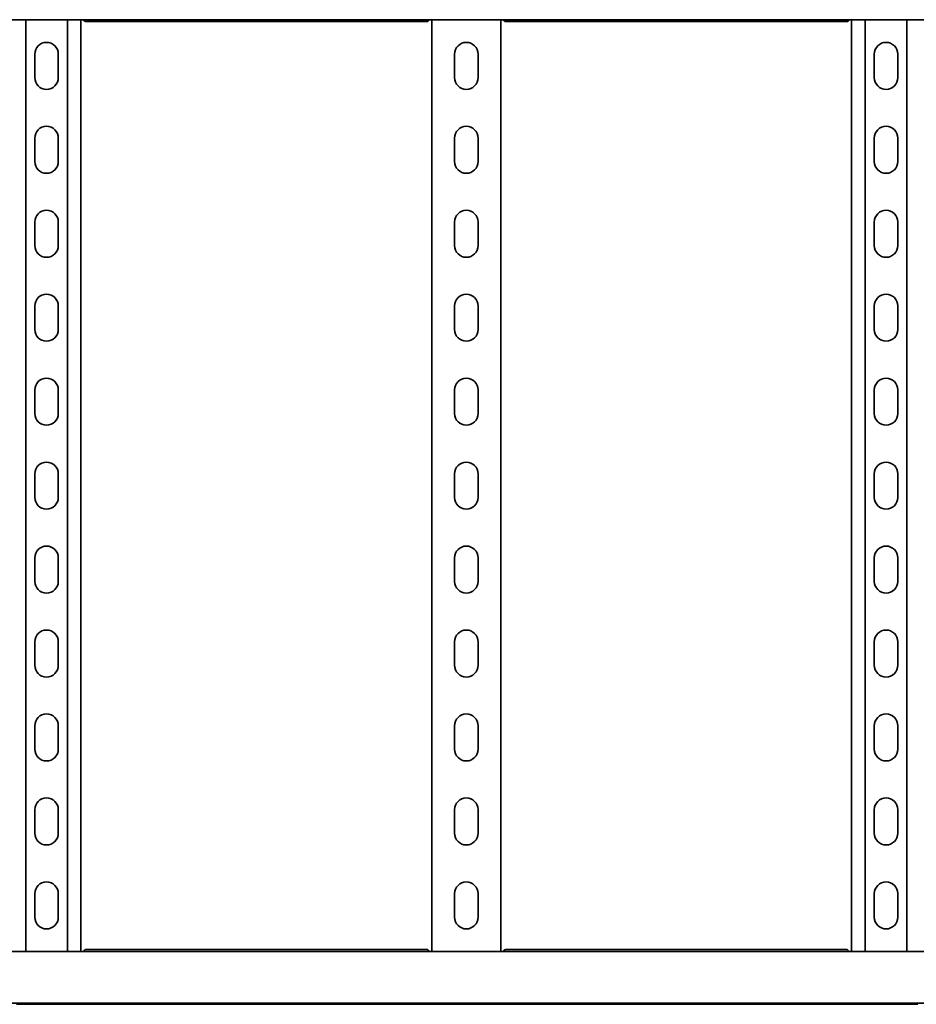
# Model space of a CAD drawing. Units: millimetres. Extents: x 441 to 7649, y 1771 to 2947.
# Drawn here: x 2258 to 2792, y 1771 to 2357 of the extents above; entities that cross this region are included whole.
import ezdxf

# ---------------------------------------------------------------- set-up
doc = ezdxf.new("R2010")
doc.units = ezdxf.units.MM
doc.layers.add('Visible Edges(DIN)', color=7, linetype='Continuous', lineweight=35)

msp = doc.modelspace()

# ---------------------------------------------------------------- linework, layer by layer
at = {"layer": 'Visible Edges(DIN)'}
for p, q in [((1648.93, 2357.26), (7648.93, 2357.26)), ((2261.54, 2357.26), (2261.54, 1802.26)), ((2286.32, 2357.26), (2286.32, 1802.26)), ((2294.43, 2357.26), (2294.43, 1802.26)), ((2500.66, 2356.09), (2297.2, 2356.09)), ((2503.43, 1802.26), (2503.43, 2357.26)), ((2544.43, 2357.26), (2544.43, 1802.26)), ((2750.66, 2356.09), (2547.2, 2356.09)), ((2753.43, 1802.26), (2753.43, 2357.26)), ((2761.54, 2357.26), (2761.54, 1802.26)), ((2786.32, 2357.26), (2786.32, 1802.26)), ((2266.93, 2322.76), (2266.93, 2336.76)), ((2280.93, 2336.76), (2280.93, 2322.76)), ((2516.93, 2322.76), (2516.93, 2336.76)), ((2530.93, 2336.76), (2530.93, 2322.76)), ((2766.93, 2322.76), (2766.93, 2336.76)), ((2780.93, 2336.76), (2780.93, 2322.76)), ((2266.93, 2272.76), (2266.93, 2286.76)), ((2280.93, 2286.76), (2280.93, 2272.76)), ((2516.93, 2272.76), (2516.93, 2286.76)), ((2530.93, 2286.76), (2530.93, 2272.76)), ((2766.93, 2272.76), (2766.93, 2286.76)), ((2780.93, 2286.76), (2780.93, 2272.76)), ((2266.93, 2222.76), (2266.93, 2236.76)), ((2280.93, 2236.76), (2280.93, 2222.76)), ((2516.93, 2222.76), (2516.93, 2236.76)), ((2530.93, 2236.76), (2530.93, 2222.76)), ((2766.93, 2222.76), (2766.93, 2236.76)), ((2780.93, 2236.76), (2780.93, 2222.76)), ((2266.93, 2172.76), (2266.93, 2186.76)), ((2280.93, 2186.76), (2280.93, 2172.76)), ((2516.93, 2172.76), (2516.93, 2186.76)), ((2530.93, 2186.76), (2530.93, 2172.76)), ((2766.93, 2172.76), (2766.93, 2186.76)), ((2780.93, 2186.76), (2780.93, 2172.76)), ((2266.93, 2122.76), (2266.93, 2136.76)), ((2280.93, 2136.76), (2280.93, 2122.76)), ((2516.93, 2122.76), (2516.93, 2136.76)), ((2530.93, 2136.76), (2530.93, 2122.76)), ((2766.93, 2122.76), (2766.93, 2136.76)), ((2780.93, 2136.76), (2780.93, 2122.76)), ((2266.93, 2072.76), (2266.93, 2086.76)), ((2280.93, 2086.76), (2280.93, 2072.76)), ((2516.93, 2072.76), (2516.93, 2086.76)), ((2530.93, 2086.76), (2530.93, 2072.76)), ((2766.93, 2072.76), (2766.93, 2086.76)), ((2780.93, 2086.76), (2780.93, 2072.76)), ((2266.93, 2022.76), (2266.93, 2036.76)), ((2280.93, 2036.76), (2280.93, 2022.76)), ((2516.93, 2022.76), (2516.93, 2036.76)), ((2530.93, 2036.76), (2530.93, 2022.76)), ((2766.93, 2022.76), (2766.93, 2036.76)), ((2780.93, 2036.76), (2780.93, 2022.76)), ((2266.93, 1972.76), (2266.93, 1986.76)), ((2280.93, 1986.76), (2280.93, 1972.76)), ((2516.93, 1972.76), (2516.93, 1986.76)), ((2530.93, 1986.76), (2530.93, 1972.76)), ((2766.93, 1972.76), (2766.93, 1986.76)), ((2780.93, 1986.76), (2780.93, 1972.76)), ((2266.93, 1922.76), (2266.93, 1936.76)), ((2280.93, 1936.76), (2280.93, 1922.76)), ((2516.93, 1922.76), (2516.93, 1936.76)), ((2530.93, 1936.76), (2530.93, 1922.76)), ((2766.93, 1922.76), (2766.93, 1936.76)), ((2780.93, 1936.76), (2780.93, 1922.76)), ((2266.93, 1872.76), (2266.93, 1886.76)), ((2280.93, 1886.76), (2280.93, 1872.76)), ((2516.93, 1872.76), (2516.93, 1886.76)), ((2530.93, 1886.76), (2530.93, 1872.76)), ((2766.93, 1872.76), (2766.93, 1886.76)), ((2780.93, 1886.76), (2780.93, 1872.76)), ((2266.93, 1822.76), (2266.93, 1836.76)), ((2280.93, 1836.76), (2280.93, 1822.76)), ((2516.93, 1822.76), (2516.93, 1836.76)), ((2530.93, 1836.76), (2530.93, 1822.76)), ((2766.93, 1822.76), (2766.93, 1836.76)), ((2780.93, 1836.76), (2780.93, 1822.76)), ((7648.93, 1802.26), (1648.93, 1802.26)), ((2297.2, 1803.43), (2500.66, 1803.43)), ((2547.2, 1803.43), (2750.66, 1803.43)), ((7648.93, 1771.51), (1648.93, 1771.51)), ((2292.93, 1771.02), (2297.18, 1771.02)), ((2295.43, 1771.02), (2295.43, 1770.92)), ((2500.68, 1771.02), (2504.93, 1771.02)), ((2502.43, 1770.92), (2502.43, 1771.02)), ((2542.93, 1771.02), (2547.18, 1771.02)), ((2545.43, 1771.02), (2545.43, 1770.92)), ((2750.68, 1771.02), (2754.93, 1771.02)), ((2752.43, 1770.92), (2752.43, 1771.02)), ((2291.93, 1770.85), (2255.93, 1770.85)), ((2298.24, 1770.92), (2295.43, 1770.92)), ((2499.1, 1770.85), (2298.76, 1770.85)), ((2502.43, 1770.92), (2499.62, 1770.92)), ((2499.62, 1770.92), (2502.43, 1770.92)), ((2541.93, 1770.85), (2505.93, 1770.85)), ((2548.24, 1770.92), (2545.43, 1770.92)), ((2545.43, 1770.92), (2548.24, 1770.92)), ((2749.1, 1770.85), (2548.76, 1770.85)), ((2749.62, 1770.92), (2752.43, 1770.92)), ((2791.93, 1770.85), (2755.93, 1770.85))]:
    msp.add_line(p, q, dxfattribs=at)
for centre, start, end in [((2273.93, 2336.76), 0, 180), ((2523.93, 2336.76), 0, 180), ((2773.93, 2336.76), 0, 180), ((2273.93, 2322.76), 180, 0), ((2523.93, 2322.76), 180, 0), ((2773.93, 2322.76), 180, 0), ((2273.93, 2286.76), 0, 180), ((2523.93, 2286.76), 0, 180), ((2773.93, 2286.76), 0, 180), ((2273.93, 2272.76), 180, 0), ((2523.93, 2272.76), 180, 0), ((2773.93, 2272.76), 180, 0), ((2273.93, 2236.76), 0, 180), ((2523.93, 2236.76), 0, 180), ((2773.93, 2236.76), 0, 180), ((2273.93, 2222.76), 180, 0), ((2523.93, 2222.76), 180, 0), ((2773.93, 2222.76), 180, 0), ((2273.93, 2186.76), 0, 180), ((2523.93, 2186.76), 0, 180), ((2773.93, 2186.76), 0, 180), ((2273.93, 2172.76), 180, 0), ((2523.93, 2172.76), 180, 0), ((2773.93, 2172.76), 180, 0), ((2273.93, 2136.76), 0, 180), ((2523.93, 2136.76), 0, 180), ((2773.93, 2136.76), 0, 180), ((2273.93, 2122.76), 180, 0), ((2523.93, 2122.76), 180, 0), ((2773.93, 2122.76), 180, 0), ((2273.93, 2086.76), 0, 180), ((2523.93, 2086.76), 0, 180), ((2773.93, 2086.76), 0, 180), ((2273.93, 2072.76), 180, 0), ((2523.93, 2072.76), 180, 0), ((2773.93, 2072.76), 180, 0), ((2273.93, 2036.76), 0, 180), ((2523.93, 2036.76), 0, 180), ((2773.93, 2036.76), 0, 180), ((2273.93, 2022.76), 180, 0), ((2523.93, 2022.76), 180, 0), ((2773.93, 2022.76), 180, 0), ((2273.93, 1986.76), 0, 180), ((2523.93, 1986.76), 0, 180), ((2773.93, 1986.76), 0, 180), ((2273.93, 1972.76), 180, 0), ((2523.93, 1972.76), 180, 0), ((2773.93, 1972.76), 180, 0), ((2273.93, 1936.76), 0, 180), ((2523.93, 1936.76), 0, 180), ((2773.93, 1936.76), 0, 180), ((2273.93, 1922.76), 180, 0), ((2523.93, 1922.76), 180, 0), ((2773.93, 1922.76), 180, 0), ((2273.93, 1886.76), 0, 180), ((2523.93, 1886.76), 0, 180), ((2773.93, 1886.76), 0, 180), ((2273.93, 1872.76), 180, 0), ((2523.93, 1872.76), 180, 0), ((2773.93, 1872.76), 180, 0), ((2273.93, 1836.76), 0, 180), ((2523.93, 1836.76), 0, 180), ((2773.93, 1836.76), 0, 180), ((2273.93, 1822.76), 180, 0), ((2523.93, 1822.76), 180, 0), ((2773.93, 1822.76), 180, 0)]:
    msp.add_arc(centre, 7, start, end, dxfattribs=at)
for points, knots in [([(2296.06, 2357.26), (2296.09, 2357.2), (2296.13, 2357.14), (2296.33, 2356.76), (2296.51, 2356.51), (2296.86, 2356.17), (2297.03, 2356.09), (2297.2, 2356.09)], [0.0427279, 0.0427279, 0.0427279, 0.0427279, 0.0686089, 0.0686089, 0.2061346, 0.2061346, 0.3412963, 0.3412963, 0.3412963, 0.3412963]), ([(2500.66, 2356.09), (2500.8, 2356.09), (2500.93, 2356.14), (2501.22, 2356.37), (2501.37, 2356.54), (2501.61, 2356.92), (2501.71, 2357.08), (2501.8, 2357.26)], [0.2360978, 0.2360978, 0.2360978, 0.2360978, 0.3436533, 0.3436533, 0.4605199, 0.4605199, 0.5346071, 0.5346071, 0.5346071, 0.5346071]), ([(2546.06, 2357.26), (2546.09, 2357.2), (2546.13, 2357.14), (2546.33, 2356.76), (2546.51, 2356.51), (2546.86, 2356.17), (2547.03, 2356.09), (2547.2, 2356.09)], [0.0427279, 0.0427279, 0.0427279, 0.0427279, 0.0686089, 0.0686089, 0.2061346, 0.2061346, 0.3412963, 0.3412963, 0.3412963, 0.3412963]), ([(2750.66, 2356.09), (2750.8, 2356.09), (2750.93, 2356.14), (2751.22, 2356.37), (2751.37, 2356.54), (2751.61, 2356.92), (2751.71, 2357.08), (2751.8, 2357.26)], [0.2360978, 0.2360978, 0.2360978, 0.2360978, 0.3436533, 0.3436533, 0.4605199, 0.4605199, 0.5346071, 0.5346071, 0.5346071, 0.5346071]), ([(2297.2, 1803.43), (2297.06, 1803.43), (2296.93, 1803.38), (2296.64, 1803.15), (2296.49, 1802.98), (2296.25, 1802.6), (2296.15, 1802.44), (2296.06, 1802.26)], [0.2360978, 0.2360978, 0.2360978, 0.2360978, 0.3436533, 0.3436533, 0.4605199, 0.4605199, 0.5346071, 0.5346071, 0.5346071, 0.5346071]), ([(2501.8, 1802.26), (2501.77, 1802.32), (2501.73, 1802.38), (2501.52, 1802.76), (2501.35, 1803.01), (2501, 1803.35), (2500.83, 1803.43), (2500.66, 1803.43)], [0.0427279, 0.0427279, 0.0427279, 0.0427279, 0.0686089, 0.0686089, 0.2061346, 0.2061346, 0.3412963, 0.3412963, 0.3412963, 0.3412963]), ([(2547.2, 1803.43), (2547.06, 1803.43), (2546.93, 1803.38), (2546.64, 1803.15), (2546.49, 1802.98), (2546.25, 1802.6), (2546.15, 1802.44), (2546.06, 1802.26)], [0.2360978, 0.2360978, 0.2360978, 0.2360978, 0.3436533, 0.3436533, 0.4605199, 0.4605199, 0.5346071, 0.5346071, 0.5346071, 0.5346071]), ([(2751.8, 1802.26), (2751.77, 1802.32), (2751.73, 1802.38), (2751.52, 1802.76), (2751.35, 1803.01), (2751, 1803.35), (2750.83, 1803.43), (2750.66, 1803.43)], [0.0427279, 0.0427279, 0.0427279, 0.0427279, 0.0686089, 0.0686089, 0.2061346, 0.2061346, 0.3412963, 0.3412963, 0.3412963, 0.3412963]), ([(2291.93, 1770.85), (2291.93, 1770.85), (2291.96, 1770.86), (2292.06, 1770.89), (2292.13, 1770.92), (2292.31, 1770.96), (2292.42, 1770.98), (2292.67, 1771.02), (2292.8, 1771.02), (2292.93, 1771.02)], [-0.15194, -0.15194, -0.15194, -0.15194, -0.1139638, -0.1139638, -0.0759876, -0.0759876, -0.0379938, -0.0379938, 0, 0, 0, 0]), ([(2295.43, 1770.92), (2295.34, 1770.92), (2295.25, 1770.93), (2295.07, 1770.95), (2294.98, 1770.97), (2294.89, 1770.99)], [0, 0, 0, 0, 0.02901907, 0.02901907, 0.05803813, 0.05803813, 0.05803813, 0.05803813]), ([(2297.18, 1771.02), (2297.4, 1771.02), (2297.64, 1771.01), (2298.07, 1770.95), (2298.27, 1770.92), (2298.56, 1770.87), (2298.68, 1770.85), (2298.76, 1770.85)], [0, 0, 0, 0, 0.0671021, 0.0671021, 0.1342042, 0.1342042, 0.1907468, 0.1907468, 0.1907468, 0.1907468]), ([(2499.1, 1770.85), (2499.18, 1770.85), (2499.3, 1770.87), (2499.59, 1770.92), (2499.78, 1770.95), (2500.22, 1771.01), (2500.46, 1771.02), (2500.68, 1771.02)], [-0.1907468, -0.1907468, -0.1907468, -0.1907468, -0.1342042, -0.1342042, -0.0671021, -0.0671021, 0, 0, 0, 0]), ([(2502.97, 1770.99), (2502.88, 1770.97), (2502.79, 1770.95), (2502.61, 1770.93), (2502.52, 1770.92), (2502.43, 1770.92)], [0, 0, 0, 0, 0.02894455, 0.02894455, 0.0578891, 0.0578891, 0.0578891, 0.0578891]), ([(2502.43, 1770.92), (2502.52, 1770.92), (2502.61, 1770.93), (2502.79, 1770.95), (2502.88, 1770.97), (2502.97, 1770.99)], [0, 0, 0, 0, 0.02901907, 0.02901907, 0.05803813, 0.05803813, 0.05803813, 0.05803813]), ([(2504.93, 1771.02), (2505.06, 1771.02), (2505.19, 1771.02), (2505.44, 1770.98), (2505.55, 1770.96), (2505.72, 1770.92), (2505.8, 1770.89), (2505.9, 1770.86), (2505.93, 1770.85), (2505.93, 1770.85)], [0, 0, 0, 0, 0.0379938, 0.0379938, 0.0759876, 0.0759876, 0.1139638, 0.1139638, 0.15194, 0.15194, 0.15194, 0.15194]), ([(2541.93, 1770.85), (2541.93, 1770.85), (2541.96, 1770.86), (2542.06, 1770.89), (2542.13, 1770.92), (2542.31, 1770.96), (2542.42, 1770.98), (2542.67, 1771.02), (2542.8, 1771.02), (2542.93, 1771.02)], [-0.15194, -0.15194, -0.15194, -0.15194, -0.1139638, -0.1139638, -0.0759876, -0.0759876, -0.0379938, -0.0379938, 0, 0, 0, 0]), ([(2544.89, 1770.99), (2544.98, 1770.97), (2545.07, 1770.95), (2545.25, 1770.93), (2545.34, 1770.92), (2545.43, 1770.92)], [0, 0, 0, 0, 0.02901907, 0.02901907, 0.05803813, 0.05803813, 0.05803813, 0.05803813]), ([(2545.43, 1770.92), (2545.34, 1770.92), (2545.25, 1770.93), (2545.07, 1770.95), (2544.98, 1770.97), (2544.89, 1770.99)], [0, 0, 0, 0, 0.02894455, 0.02894455, 0.0578891, 0.0578891, 0.0578891, 0.0578891]), ([(2547.18, 1771.02), (2547.4, 1771.02), (2547.64, 1771.01), (2548.07, 1770.95), (2548.27, 1770.92), (2548.56, 1770.87), (2548.68, 1770.85), (2548.76, 1770.85)], [0, 0, 0, 0, 0.0671021, 0.0671021, 0.1342042, 0.1342042, 0.1907468, 0.1907468, 0.1907468, 0.1907468]), ([(2749.1, 1770.85), (2749.18, 1770.85), (2749.3, 1770.87), (2749.59, 1770.92), (2749.78, 1770.95), (2750.22, 1771.01), (2750.46, 1771.02), (2750.68, 1771.02)], [-0.1907468, -0.1907468, -0.1907468, -0.1907468, -0.1342042, -0.1342042, -0.0671021, -0.0671021, 0, 0, 0, 0]), ([(2752.97, 1770.99), (2752.88, 1770.97), (2752.79, 1770.95), (2752.61, 1770.93), (2752.52, 1770.92), (2752.43, 1770.92)], [0, 0, 0, 0, 0.02901907, 0.02901907, 0.05803813, 0.05803813, 0.05803813, 0.05803813]), ([(2754.93, 1771.02), (2755.06, 1771.02), (2755.19, 1771.02), (2755.44, 1770.98), (2755.55, 1770.96), (2755.72, 1770.92), (2755.8, 1770.89), (2755.9, 1770.86), (2755.93, 1770.85), (2755.93, 1770.85)], [0, 0, 0, 0, 0.0379938, 0.0379938, 0.0759876, 0.0759876, 0.1139638, 0.1139638, 0.15194, 0.15194, 0.15194, 0.15194]), ([(2791.93, 1770.85), (2791.93, 1770.85), (2791.96, 1770.86), (2792.06, 1770.89), (2792.13, 1770.92), (2792.31, 1770.96), (2792.42, 1770.98), (2792.67, 1771.02), (2792.8, 1771.02), (2792.93, 1771.02)], [-0.15194, -0.15194, -0.15194, -0.15194, -0.1139638, -0.1139638, -0.0759876, -0.0759876, -0.0379938, -0.0379938, 0, 0, 0, 0])]:
    msp.add_open_spline(points, degree=3, knots=knots, dxfattribs=at)
for points in [[(2294.89, 1770.99), (2294.84, 1771), (2294.8, 1771.01), (2294.76, 1771.02)], [(2503.1, 1771.02), (2503.06, 1771.01), (2503.01, 1771), (2502.97, 1770.99)], [(2502.97, 1770.99), (2503.02, 1771), (2503.06, 1771.01), (2503.1, 1771.02)], [(2544.76, 1771.02), (2544.8, 1771.01), (2544.84, 1771), (2544.89, 1770.99)], [(2544.89, 1770.99), (2544.85, 1771), (2544.8, 1771.01), (2544.76, 1771.02)], [(2753.1, 1771.02), (2753.06, 1771.01), (2753.02, 1771), (2752.97, 1770.99)]]:
    msp.add_open_spline(points, degree=3, dxfattribs=at)

doc.saveas('drawing.dxf')
